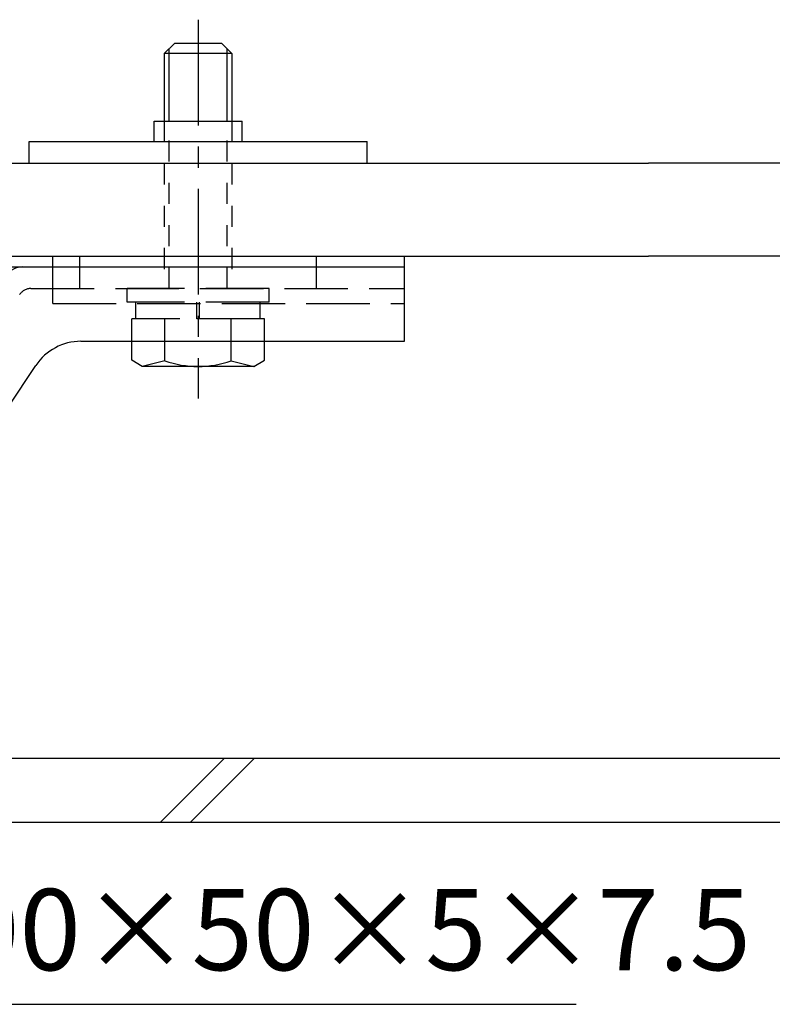
# Model space of a CAD drawing. Extents: x 94 to 2163, y 124 to 1528.
# Drawn here: x 1000 to 1111, y 817 to 962 of the extents above; entities that cross this region are included whole.
import ezdxf

# ---------------------------------------------------------------- set-up
doc = ezdxf.new("R2010")
doc.units = 0
doc.header["$LTSCALE"] = 2.5
doc.header["$MEASUREMENT"] = 0
for name, pattern in [('CENTER1', [10, 6.25, -1.25, 1.25, -1.25]), ('DASHED1', [2.5, 1.25, -1.25]), ('DASHED3', [5, 3.75, -1.25])]:
    doc.linetypes.add(name, pattern=pattern)
doc.layers.add('_0-0_', color=7, linetype='CONTINUOUS')
doc.styles.get("Standard").update_dxf_attribs({"font": 'txt', "bigfont": 'bigfont.shx'})

msp = doc.modelspace()

# ---------------------------------------------------------------- linework, layer by layer
at = {"layer": '_0-0_', "color": 7, "linetype": 'CENTER1'}
msp.add_line((1026.35, 962.36), (1026.35, 906.37), dxfattribs=at)
at = {"layer": '_0-0_', "color": 7, "linetype": 'Continuous'}
for p, q in [((1022.85, 958.86), (1021.35, 957.36)), ((1029.85, 958.86), (1022.85, 958.86)), ((1029.85, 958.86), (1031.35, 957.36)), ((1022.05, 947.37), (1022.05, 958.06)), ((1030.65, 947.37), (1030.65, 958.06)), ((1031.35, 957.36), (1021.35, 957.36)), ((1021.35, 957.36), (1021.35, 947.37)), ((1031.35, 957.36), (1031.35, 947.37)), ((1019.85, 947.37), (1032.85, 947.37)), ((1019.85, 944.37), (1019.85, 947.37)), ((1032.85, 944.37), (1032.85, 947.37)), ((1001.35, 944.37), (1051.35, 944.37)), ((1001.35, 941.17), (1001.35, 944.37)), ((1051.35, 941.17), (1051.35, 944.37)), ((897.73, 941.17), (1092.96, 941.17)), ((1001.35, 941.17), (1051.35, 941.17)), ((1288.31, 941.17), (1092.96, 941.17)), ((897.74, 927.43), (1092.97, 927.43)), ((940.85, 927.43), (1056.85, 927.43)), ((1056.85, 920.43), (1056.85, 927.43)), ((1288.3, 927.43), (1092.95, 927.43)), ((986.45, 925.83), (1004.85, 925.83)), ((1000.46, 925.83), (1056.85, 925.83)), ((1056.85, 914.83), (1056.85, 925.83)), ((1009.02, 914.83), (1056.85, 914.83)), ((1016.54, 912.03), (1016.54, 914.83)), ((1021.44, 911.95), (1021.44, 914.83)), ((1031.26, 911.95), (1031.26, 914.83)), ((1036.17, 912.03), (1036.17, 914.83)), ((998.26, 905.11), (1002.36, 911.26)), ((1018.1, 911.13), (1016.54, 912.03)), ((1021.45, 911.95), (1018.1, 911.13)), ((1034.6, 911.13), (1018.1, 911.13)), ((1031.26, 911.95), (1034.6, 911.13)), ((1034.6, 911.13), (1036.17, 912.03)), ((964.33, 853.25), (1221.72, 853.25)), ((1020.79, 843.79), (1030.25, 853.25)), ((1025.25, 843.79), (1034.7, 853.25)), ((964.15, 843.79), (1221.72, 843.79)), ((959.31, 816.86), (1082.28, 816.86))]:
    msp.add_line(p, q, dxfattribs=at)
at = {"layer": '_0-0_', "color": 7, "linetype": 'DASHED1'}
for p, q in [((1021.35, 947.37), (1021.35, 922.63)), ((1022.05, 922.63), (1022.05, 947.37)), ((1030.65, 922.63), (1030.65, 947.37)), ((1031.35, 947.37), (1031.35, 922.63))]:
    msp.add_line(p, q, dxfattribs=at)
at = {"layer": '_0-0_', "color": 7, "linetype": 'DASHED3'}
for p, q in [((1004.85, 920.43), (1004.85, 927.43)), ((1008.85, 925.83), (1008.85, 927.43)), ((1043.85, 925.83), (1043.85, 927.43)), ((1004.85, 925.83), (1008.85, 925.83)), ((1008.85, 925.83), (1056.85, 925.83)), ((1008.85, 922.63), (1008.85, 925.83)), ((1043.85, 922.63), (1043.85, 925.83)), ((1001.63, 922.63), (1056.85, 922.63)), ((1015.85, 920.63), (1015.85, 922.63)), ((1036.85, 922.63), (1015.85, 922.63)), ((1036.85, 920.63), (1036.85, 922.63)), ((1004.85, 920.43), (1056.85, 920.43)), ((1036.85, 920.63), (1015.85, 920.63)), ((1017.15, 918.13), (1017.15, 920.63)), ((1026.15, 918.13), (1026.15, 920.63)), ((1026.55, 918.13), (1026.55, 920.63)), ((1035.55, 918.13), (1035.55, 920.63)), ((1036.17, 918.13), (1016.54, 918.13)), ((1016.54, 914.83), (1016.54, 918.13)), ((1035.55, 918.13), (1017.15, 918.13)), ((1021.44, 914.83), (1021.44, 918.13)), ((1031.26, 914.83), (1031.26, 918.13)), ((1036.17, 914.83), (1036.17, 918.13))]:
    msp.add_line(p, q, dxfattribs=at)
at = {"layer": '_0-0_', "color": 7, "linetype": 'Continuous'}
for centre, radius, start, end in [((1000.46, 922.83), 3, 90, 146.3099), ((1009.02, 906.83), 8, 90, 146.3099), ((1026.35, 926.12), 15, 250.9029, 289.0965)]:
    msp.add_arc(centre, radius, start, end, dxfattribs=at)
at = {"layer": '_0-0_', "color": 7, "linetype": 'DASHED3'}
msp.add_arc((1001.63, 920.63), 2, 90, 146.3099, dxfattribs=at)

# ---------------------------------------------------------------- texts
at = {"layer": '_0-0_', "color": 7}
msp.add_text('\u3000-100×50×5×7.5', height=12, dxfattribs=at).set_placement((959.71, 821.9))

doc.saveas('drawing.dxf')
